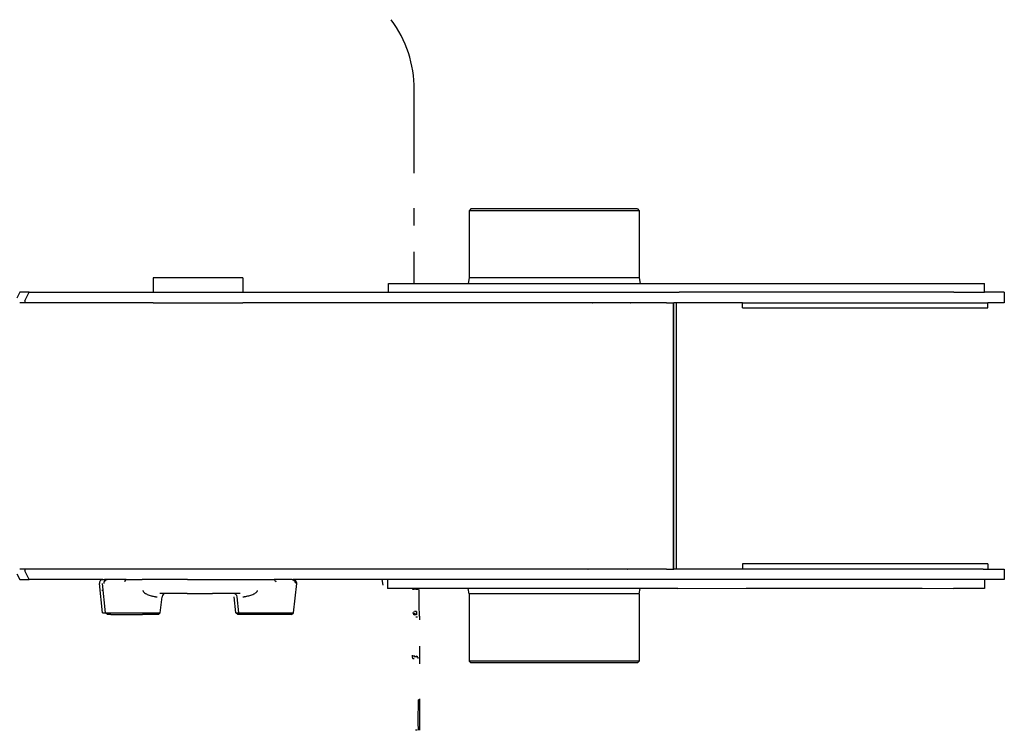
# Model space of a CAD drawing. Extents: x 0 to 102394, y 0 to 71038.
# Drawn here: x 54558 to 56803, y 55295 to 56917 of the extents above; entities that cross this region are included whole.
import ezdxf

# ---------------------------------------------------------------- set-up
doc = ezdxf.new("R2010")
doc.units = 0
doc.layers.get('0').update_dxf_attribs({"linetype": 'CONTINUOUS'})

msp = doc.modelspace()

# ---------------------------------------------------------------- linework, layer by layer
at = {"color": 7, "linetype": 'CONTINUOUS'}
for p, q in [((55457.713106, 56566.651232), (55457.713106, 56757.40404)), ((55457.713106, 56446.651289), (55457.713106, 56486.651232)), ((55586.579383, 56484.650598), (55582.579383, 56480.650598)), ((55970.579383, 56480.650598), (55582.579383, 56480.650598)), ((55582.579383, 56480.650598), (55582.579383, 56327.363415)), ((55626.579377, 56484.755235), (55586.579383, 56484.650598)), ((55926.579377, 56484.755235), (55626.579377, 56484.755235)), ((55966.579383, 56484.650598), (55926.579377, 56484.755235)), ((55966.579383, 56484.650598), (55970.579383, 56480.650598)), ((55970.579383, 56480.650598), (55970.579383, 56327.363415)), ((55457.713105, 56314.651191), (55457.713106, 56386.651289)), ((55066.450076, 56327.715327), (54862.450076, 56327.715327)), ((54862.450076, 56327.715327), (54862.450076, 56294.651191)), ((55066.450076, 56327.715327), (55066.450076, 56294.651191)), ((55582.579383, 56327.363415), (55580.337875, 56314.651191)), ((55970.579383, 56327.363415), (55582.579383, 56327.363415)), ((55970.579383, 56327.363415), (55972.820891, 56314.651191)), ((55398.904314, 56314.651191), (56757.871035, 56314.651191)), ((55398.904314, 56294.651191), (55398.904314, 56314.651191)), ((56757.871035, 56294.651191), (56757.871035, 56314.651191)), ((54557.75705, 56294.651191), (54551.52769, 56281.279362)), ((54578.98515, 56294.651191), (54557.75705, 56294.651191)), ((54569.660651, 56274.651191), (54578.98515, 56294.651191)), ((54569.660651, 56274.651191), (54569.660651, 56270.651191)), ((54578.98515, 56294.651191), (55398.904314, 56294.651191)), ((55398.904314, 56294.651191), (55788.859687, 56294.651191)), ((55398.904314, 56294.651191), (55788.859687, 56294.651191)), ((55788.859687, 56294.651191), (56061.635697, 56294.651191)), ((55788.859687, 56294.651191), (56061.635697, 56294.651191)), ((56173.954841, 56294.651191), (56061.635697, 56294.651191)), ((56173.954841, 56294.651191), (56061.635697, 56294.651191)), ((56688.247183, 56294.651191), (56173.954841, 56294.651191)), ((56688.247183, 56294.651191), (56173.954841, 56294.651191)), ((56688.247183, 56294.651191), (56754.89052, 56294.651191)), ((56688.247183, 56294.651191), (56754.89052, 56294.651191)), ((56754.89052, 56294.651191), (56757.871035, 56294.651191)), ((56754.89052, 56294.651191), (56757.871035, 56294.651191)), ((56803.281396, 56294.651191), (56757.871035, 56294.651191)), ((56803.281396, 56294.651191), (56803.281396, 56270.651191)), ((54569.660651, 56270.651191), (54557.662779, 56270.651191)), ((54569.660651, 56270.651191), (54557.662779, 56270.651191)), ((54862.450076, 56270.652103), (54569.660651, 56270.651191)), ((54862.450076, 56270.652103), (54569.660651, 56270.651191)), ((54862.450076, 56270.652103), (54569.660651, 56270.651191)), ((54862.450076, 56270.652103), (55066.450076, 56270.651191)), ((54862.450076, 56270.652103), (55066.450076, 56270.651191)), ((55572.579383, 56270.650597), (55066.450076, 56270.651191)), ((55572.579383, 56270.650597), (55066.450076, 56270.651191)), ((55572.579383, 56270.650597), (55066.450076, 56270.651191)), ((55608.613653, 56270.65212), (55572.579383, 56270.650597)), ((55608.613653, 56270.65212), (55572.579383, 56270.650597)), ((55608.613653, 56270.65212), (55572.579383, 56270.650597)), ((55638.964981, 56270.651191), (55608.613653, 56270.65212)), ((55638.964981, 56270.651191), (55608.613653, 56270.65212)), ((55638.964981, 56270.651191), (55608.613653, 56270.65212)), ((55788.859687, 56270.651191), (55638.964981, 56270.651191)), ((55788.859687, 56270.651191), (55638.964981, 56270.651191)), ((55788.859687, 56270.651191), (55638.964981, 56270.651191)), ((56033.140167, 56270.651294), (56039.85156, 56270.651564)), ((56033.140167, 56270.651294), (56039.85156, 56270.651564)), ((56033.140167, 56270.651294), (56039.85156, 56270.651564)), ((56039.85156, 56270.651564), (56046.897066, 56270.651195)), ((56039.85156, 56270.651564), (56046.897066, 56270.651195)), ((56039.85156, 56270.651564), (56046.897066, 56270.651195)), ((56046.897066, 56270.651195), (56048.419282, 56270.651196)), ((56046.897066, 56270.651195), (56048.419282, 56270.651196)), ((56046.897066, 56270.651195), (56048.419282, 56270.651196)), ((56048.419282, 56270.651196), (56048.403923, 55662.651196)), ((56048.419282, 56270.651196), (56049.440824, 56270.651304)), ((56048.419282, 56270.651196), (56049.440824, 56270.651304)), ((56049.425465, 55662.651304), (56049.440824, 56270.651304)), ((56055.617782, 56270.651544), (56049.440824, 56270.651304)), ((56055.617782, 56270.651544), (56049.440824, 56270.651304)), ((56055.617782, 56270.651544), (56055.85156, 56270.651563)), ((56055.617782, 56270.651544), (56055.85156, 56270.651563)), ((56055.836696, 55662.651563), (56055.85156, 56270.651563)), ((56205.871034, 56270.651191), (56055.85156, 56270.651563)), ((56205.871034, 56270.651191), (56754.89052, 56270.651191)), ((56205.871034, 56258.651191), (56205.871034, 56270.651191)), ((56205.871034, 56270.651191), (56754.89052, 56270.651191)), ((56205.871034, 56258.651191), (56765.844832, 56258.651191)), ((56754.89052, 56270.651191), (56765.844832, 56270.651191)), ((56754.89052, 56270.651191), (56765.844832, 56270.651191)), ((56765.844832, 56258.651191), (56765.844832, 56270.651191)), ((56803.281396, 56270.651191), (56765.844832, 56270.651191)), ((56765.871037, 55674.651279), (56206.023473, 55674.651279)), ((56206.023473, 55674.651279), (56206.023473, 55662.651279)), ((56765.871037, 55674.651279), (56765.871037, 55662.651279)), ((54551.527681, 55652.023006), (54557.757033, 55638.651191)), ((54569.660654, 55662.651191), (54557.662779, 55662.651191)), ((54569.660654, 55662.651191), (54557.662779, 55662.651191)), ((54862.450076, 55662.652103), (54569.660654, 55662.651191)), ((54862.450076, 55662.652103), (54569.660654, 55662.651191)), ((54862.450076, 55662.652103), (54569.660654, 55662.651191)), ((54569.660654, 55662.651191), (54569.660698, 55658.651191)), ((54578.985416, 55638.651191), (54569.660698, 55658.651191)), ((55066.450076, 55662.652107), (54862.450076, 55662.652103)), ((55066.450076, 55662.652107), (54862.450076, 55662.652103)), ((55572.579383, 55662.650597), (55066.450076, 55662.652107)), ((55572.579383, 55662.650597), (55066.450076, 55662.652107)), ((55572.579383, 55662.650597), (55066.450076, 55662.652107)), ((55608.598789, 55662.65212), (55572.579383, 55662.650597)), ((55608.598789, 55662.65212), (55572.579383, 55662.650597)), ((55608.598789, 55662.65212), (55572.579383, 55662.650597)), ((55638.950111, 55662.651191), (55608.598789, 55662.65212)), ((55638.950111, 55662.651191), (55608.598789, 55662.65212)), ((55638.950111, 55662.651191), (55608.598789, 55662.65212)), ((55788.859495, 55662.651191), (55638.950111, 55662.651191)), ((55788.859495, 55662.651191), (55638.950111, 55662.651191)), ((55788.859495, 55662.651191), (55638.950111, 55662.651191)), ((56033.124808, 55662.651294), (56039.836696, 55662.651564)), ((56033.124808, 55662.651294), (56039.836696, 55662.651564)), ((56033.124808, 55662.651294), (56039.836696, 55662.651564)), ((56039.836696, 55662.651564), (56046.882196, 55662.651196)), ((56039.836696, 55662.651564), (56046.882196, 55662.651196)), ((56039.836696, 55662.651564), (56046.882196, 55662.651196)), ((56046.882196, 55662.651196), (56048.403923, 55662.651196)), ((56046.882196, 55662.651196), (56048.403923, 55662.651196)), ((56046.882196, 55662.651196), (56048.403923, 55662.651196)), ((56048.403923, 55662.651196), (56049.425465, 55662.651304)), ((56048.403923, 55662.651196), (56049.425465, 55662.651304)), ((56055.602917, 55662.651545), (56049.425465, 55662.651304)), ((56055.602917, 55662.651545), (56049.425465, 55662.651304)), ((56055.602917, 55662.651545), (56055.836696, 55662.651563)), ((56055.602917, 55662.651545), (56055.836696, 55662.651563)), ((56206.023473, 55662.651279), (56055.836696, 55662.651563)), ((56240.984504, 55662.651191), (56206.023473, 55662.651279)), ((56240.984504, 55662.651191), (56206.023473, 55662.651279)), ((56268.184504, 55662.651191), (56240.984504, 55662.651191)), ((56268.184504, 55662.651191), (56240.984504, 55662.651191)), ((56372.967141, 55662.651191), (56268.184504, 55662.651191)), ((56372.967141, 55662.651191), (56268.184504, 55662.651191)), ((56400.167141, 55662.651191), (56372.967141, 55662.651191)), ((56400.167141, 55662.651191), (56372.967141, 55662.651191)), ((56754.890526, 55662.651191), (56400.167141, 55662.651191)), ((56754.890526, 55662.651191), (56400.167141, 55662.651191)), ((56754.890526, 55662.651191), (56765.871037, 55662.651279)), ((56754.890526, 55662.651191), (56765.871037, 55662.651279)), ((56765.871037, 55662.651279), (56803.281402, 55662.651191)), ((56803.281402, 55662.651191), (56803.281402, 55638.651191)), ((54557.757033, 55638.651191), (54578.985416, 55638.651191)), ((54747.433917, 55638.651191), (54578.985416, 55638.651191)), ((54746.539242, 55562.629279), (54739.477742, 55629.814963)), ((54753.397894, 55562.629279), (54746.336394, 55629.814963)), ((54747.433917, 55638.651191), (54751.074541, 55638.651191)), ((54747.433917, 55638.651191), (54751.074541, 55638.651191)), ((54757.100639, 55638.651191), (54751.074541, 55638.651191)), ((54752.025987, 55636.136464), (54751.426381, 55636.004236)), ((54753.191898, 55636.308045), (54754.985244, 55638.042227)), ((54754.985244, 55638.042227), (54757.100639, 55638.651191)), ((54800.199592, 55638.651191), (54757.100639, 55638.651191)), ((54800.199592, 55638.651191), (54757.100639, 55638.651191)), ((54797.72196, 55636.136464), (54796.815611, 55633.395662)), ((54800.199592, 55638.651191), (54836.785687, 55638.651191)), ((54800.199592, 55638.651191), (54836.785687, 55638.651191)), ((54940.214578, 55638.651191), (54836.785687, 55638.651191)), ((54940.214578, 55638.651191), (54836.785687, 55638.651191)), ((54940.214578, 55638.651191), (54996.607405, 55638.651191)), ((54940.214578, 55638.651191), (54996.607405, 55638.651191)), ((54996.607405, 55638.651191), (55101.610131, 55638.651191)), ((54996.607405, 55638.651191), (55101.610131, 55638.651191)), ((55101.610131, 55638.651191), (55138.231262, 55638.651191)), ((55101.610131, 55638.651191), (55138.231262, 55638.651191)), ((55179.427908, 55638.651191), (55138.231262, 55638.651191)), ((55179.427908, 55638.651191), (55138.231262, 55638.651191)), ((55140.940575, 55636.136464), (55141.914468, 55633.395662)), ((55179.427908, 55638.651191), (55181.640984, 55638.042227)), ((55179.427908, 55638.651191), (55181.466236, 55638.651191)), ((55179.427908, 55638.651191), (55181.466236, 55638.651191)), ((55396.579383, 55638.651191), (55181.466236, 55638.651191)), ((55181.640984, 55638.042227), (55183.51714, 55636.308045)), ((55182.360911, 55562.629279), (55189.422411, 55629.814963)), ((55383.753221, 55638.651191), (55385.617587, 55626.171781)), ((55788.850718, 55638.651191), (55396.579383, 55638.651191)), ((55396.579383, 55638.651191), (55396.579383, 55618.651191)), ((55788.850718, 55638.651191), (55396.579383, 55638.651191)), ((56058.363286, 55638.651191), (55788.850718, 55638.651191)), ((56058.363286, 55638.651191), (55788.850718, 55638.651191)), ((56173.945973, 55638.651191), (56058.363286, 55638.651191)), ((56173.945973, 55638.651191), (56058.363286, 55638.651191)), ((56240.984504, 55638.651191), (56173.945973, 55638.651191)), ((56240.984504, 55638.651191), (56173.945973, 55638.651191)), ((56268.184504, 55638.651191), (56240.984504, 55638.651191)), ((56268.184504, 55638.651191), (56240.984504, 55638.651191)), ((56372.967141, 55638.651191), (56268.184504, 55638.651191)), ((56372.967141, 55638.651191), (56268.184504, 55638.651191)), ((56400.167141, 55638.651191), (56372.967141, 55638.651191)), ((56400.167141, 55638.651191), (56372.967141, 55638.651191)), ((56687.568987, 55638.651191), (56400.167141, 55638.651191)), ((56687.568987, 55638.651191), (56400.167141, 55638.651191)), ((56754.890526, 55638.651191), (56687.568987, 55638.651191)), ((56754.890526, 55638.651191), (56687.568987, 55638.651191)), ((56757.871035, 55638.651191), (56754.890526, 55638.651191)), ((56757.871035, 55638.651191), (56754.890526, 55638.651191)), ((56757.871035, 55638.651191), (56757.871035, 55618.651191)), ((56803.281402, 55638.651191), (56757.871035, 55638.651191)), ((54877.603017, 55606.651191), (54877.189041, 55606.635615)), ((54890.268413, 55606.651191), (54877.603017, 55606.651191)), ((54939.645133, 55606.651191), (54890.268413, 55606.651191)), ((54939.645133, 55606.651191), (54997.10489, 55606.651191)), ((55045.490392, 55606.651191), (54997.10489, 55606.651191)), ((55060.091075, 55606.651191), (55045.490392, 55606.651191)), ((55060.438788, 55606.639482), (55060.091075, 55606.651191)), ((56058.363286, 55618.651191), (55396.579383, 55618.651191)), ((55453.169301, 55618.651191), (55453.157313, 55617.712673)), ((55461.386069, 55617.044332), (55457.324466, 55617.044332)), ((55457.713103, 55617.044332), (55457.713104, 55618.651191)), ((55461.386069, 55617.044332), (55464.25211, 55616.846941)), ((55468.295487, 55616.375992), (55465.528546, 55616.459907)), ((55582.579383, 55605.937779), (55580.337665, 55618.651191)), ((55970.579383, 55605.937779), (55582.579383, 55605.937779)), ((55582.579383, 55605.937779), (55582.579383, 55452.650598)), ((55970.579383, 55605.937779), (55972.8211, 55618.651191)), ((55970.579383, 55605.937779), (55970.579383, 55452.650598)), ((56058.363286, 55618.651191), (56214.332746, 55618.757712)), ((56214.332746, 55618.757712), (56276.602456, 55618.757712)), ((56276.602456, 55618.757712), (56345.754351, 55618.757713)), ((56345.754351, 55618.757713), (56413.36882, 55618.757713)), ((56413.36882, 55618.757713), (56488.913406, 55618.75771)), ((56488.913406, 55618.75771), (56494.155553, 55618.75771)), ((56494.155553, 55618.75771), (56525.829331, 55618.75771)), ((56525.829331, 55618.75771), (56575.618058, 55618.757711)), ((56575.618058, 55618.757711), (56615.871035, 55618.75771)), ((56615.871035, 55618.75771), (56687.568987, 55618.651191)), ((56757.871035, 55618.651191), (56687.568987, 55618.651191)), ((54878.438291, 55562.629279), (54882.312237, 55599.487419)), ((55050.461862, 55562.629279), (55046.587915, 55599.487419)), ((55057.320514, 55562.629279), (55053.446567, 55599.487419)), ((54746.539242, 55562.629279), (54753.397894, 55562.629279)), ((54757.816008, 55558.651191), (54753.397894, 55562.629279)), ((54753.397894, 55562.629279), (54878.438291, 55562.629279)), ((54765.421576, 55558.651191), (54757.816008, 55558.651191)), ((54765.421576, 55558.651191), (54837.847779, 55558.651191)), ((54874.020177, 55558.651191), (54837.847779, 55558.651191)), ((54874.020177, 55558.651191), (54878.438291, 55562.629279)), ((55050.461862, 55562.629279), (55057.320514, 55562.629279)), ((55054.879976, 55558.651191), (55050.461862, 55562.629279)), ((55061.738627, 55558.651191), (55054.879976, 55558.651191)), ((55057.320514, 55562.629279), (55076.640911, 55562.629279)), ((55061.738627, 55558.651191), (55057.320514, 55562.629279)), ((55079.693711, 55558.651191), (55061.738627, 55558.651191)), ((55076.640911, 55562.629279), (55182.360911, 55562.629279)), ((55100.401617, 55558.651191), (55079.693711, 55558.651191)), ((55154.9829, 55558.651191), (55100.401617, 55558.651191)), ((55164.651865, 55558.651191), (55154.9829, 55558.651191)), ((55171.084145, 55558.651191), (55164.651865, 55558.651191)), ((55177.942797, 55558.651191), (55171.084145, 55558.651191)), ((55177.942797, 55558.651191), (55182.360911, 55562.629279)), ((55461.473718, 55557.947555), (55457.475695, 55557.947555)), ((55462.4781, 55565.907711), (55458.477439, 55565.907711)), ((55461.713103, 55558.996539), (55460.894025, 55558.996539)), ((55462.468394, 55558.996539), (55461.713103, 55558.996539)), ((55461.303504, 55553.949247), (55464.169418, 55553.949247)), ((55464.169418, 55553.949247), (55465.317767, 55553.949247)), ((55469.713093, 55554.996539), (55469.713093, 55546.651292)), ((55469.713093, 55486.651292), (55469.713093, 55462.427143)), ((55461.478019, 55462.306931), (55457.481485, 55462.306931)), ((55463.662991, 55464.016096), (55461.354571, 55463.484902)), ((55469.712775, 55456.134888), (55469.713093, 55449.841329)), ((55469.713093, 55449.841329), (55469.713093, 55446.65123)), ((55970.579383, 55452.650598), (55582.579383, 55452.650598)), ((55586.579383, 55448.650598), (55582.579383, 55452.650598)), ((55626.579377, 55448.755235), (55586.579383, 55448.650598)), ((55926.579377, 55448.755235), (55626.579377, 55448.755235)), ((55966.579383, 55448.650598), (55926.579377, 55448.755235)), ((55966.579383, 55448.650598), (55970.579383, 55452.650598)), ((55469.163722, 55366.65123), (55469.163037, 55294.875984)), ((55469.713093, 55366.593948), (55469.713093, 55294.626055)), ((55464.050243, 55294.707485), (55460.150897, 55294.707485))]:
    msp.add_line(p, q, dxfattribs=at)
for points in [[(55980.579383, 56270.650597), (55974.972324, 56270.650862), (55970.100607, 56270.651091), (55965.9147, 56270.651288), (55962.365072, 56270.651454), (55959.402189, 56270.651591), (55956.97652, 56270.651702), (55955.038534, 56270.651789), (55953.538697, 56270.651853), (55951.655346, 56270.651926), (55950.930212, 56270.651937), (55951.369568, 56270.651847), (55951.741546, 56270.65178), (55951.69108, 56270.651723), (55951.009144, 56270.651683), (55949.73224, 56270.651661), (55947.914105, 56270.651654), (55945.608476, 56270.651661), (55939.749689, 56270.651703), (55932.585777, 56270.651773), (55924.54664, 56270.651853), (55907.55809, 56270.651978), (55899.341033, 56270.652001), (55891.584664, 56270.652001), (55884.455633, 56270.651986), (55878.120593, 56270.651962), (55872.746193, 56270.651935), (55868.499087, 56270.651912), (55865.545925, 56270.651901), (55864.014951, 56270.651906), (55863.634178, 56270.651926), (55863.893786, 56270.651954), (55864.280815, 56270.651983), (55864.282307, 56270.652007), (55863.3853, 56270.652019), (55862.43956, 56270.652018), (55861.076836, 56270.652011), (55859.233007, 56270.651998), (55856.843954, 56270.651978), (55853.845556, 56270.65195), (55850.173694, 56270.651913), (55845.764248, 56270.651866), (55840.553098, 56270.651808), (55834.476123, 56270.651739), (55827.469204, 56270.651657), (55819.468221, 56270.651563), (55810.409054, 56270.651454), (55800.227582, 56270.65133), (55788.859687, 56270.651191)], [(55980.579383, 56270.650597), (55974.972324, 56270.650862), (55970.100607, 56270.651091), (55965.9147, 56270.651288), (55962.365072, 56270.651454), (55959.402189, 56270.651591), (55956.97652, 56270.651702), (55955.038534, 56270.651789), (55953.538697, 56270.651853), (55951.655346, 56270.651926), (55950.930212, 56270.651937), (55951.369568, 56270.651847), (55951.741546, 56270.65178), (55951.69108, 56270.651723), (55951.009144, 56270.651683), (55949.73224, 56270.651661), (55947.914105, 56270.651654), (55945.608476, 56270.651661), (55939.749689, 56270.651703), (55932.585777, 56270.651773), (55924.54664, 56270.651853), (55907.55809, 56270.651978), (55899.341033, 56270.652001), (55891.584664, 56270.652001), (55884.455633, 56270.651986), (55878.120593, 56270.651962), (55872.746193, 56270.651935), (55868.499087, 56270.651912), (55865.545925, 56270.651901), (55864.014951, 56270.651906), (55863.634178, 56270.651926), (55863.893786, 56270.651954), (55864.280815, 56270.651983), (55864.282307, 56270.652007), (55863.3853, 56270.652019), (55862.43956, 56270.652018), (55861.076836, 56270.652011), (55859.233007, 56270.651998), (55856.843954, 56270.651978), (55853.845556, 56270.65195), (55850.173694, 56270.651913), (55845.764248, 56270.651866), (55840.553098, 56270.651808), (55834.476123, 56270.651739), (55827.469204, 56270.651657), (55819.468221, 56270.651563), (55810.409054, 56270.651454), (55800.227582, 56270.65133), (55788.859687, 56270.651191)], [(55980.579383, 56270.650597), (55974.972324, 56270.650862), (55970.100607, 56270.651091), (55965.9147, 56270.651288), (55962.365072, 56270.651454), (55959.402189, 56270.651591), (55956.97652, 56270.651702), (55955.038534, 56270.651789), (55953.538697, 56270.651853), (55951.655346, 56270.651926), (55950.930212, 56270.651937), (55951.369568, 56270.651847), (55951.741546, 56270.65178), (55951.69108, 56270.651723), (55951.009144, 56270.651683), (55949.73224, 56270.651661), (55947.914105, 56270.651654), (55945.608476, 56270.651661), (55939.749689, 56270.651703), (55932.585777, 56270.651773), (55924.54664, 56270.651853), (55907.55809, 56270.651978), (55899.341033, 56270.652001), (55891.584664, 56270.652001), (55884.455633, 56270.651986), (55878.120593, 56270.651962), (55872.746193, 56270.651935), (55868.499087, 56270.651912), (55865.545925, 56270.651901), (55864.014951, 56270.651906), (55863.634178, 56270.651926), (55863.893786, 56270.651954), (55864.280815, 56270.651983), (55864.282307, 56270.652007), (55863.3853, 56270.652019), (55862.43956, 56270.652018), (55861.076836, 56270.652011), (55859.233007, 56270.651998), (55856.843954, 56270.651978), (55853.845556, 56270.65195), (55850.173694, 56270.651913), (55845.764248, 56270.651866), (55840.553098, 56270.651808), (55834.476123, 56270.651739), (55827.469204, 56270.651657), (55819.468221, 56270.651563), (55810.409054, 56270.651454), (55800.227582, 56270.65133), (55788.859687, 56270.651191)], [(56033.140167, 56270.651294), (56031.574285, 56270.651358), (56030.156956, 56270.651415), (56028.881082, 56270.651466), (56027.739565, 56270.651512), (56026.725307, 56270.651553), (56025.831211, 56270.651588), (56025.050178, 56270.651619), (56024.375111, 56270.651645), (56023.314482, 56270.651685), (56022.592541, 56270.65171), (56022.152505, 56270.651724), (56021.93759, 56270.651727), (56021.891015, 56270.651723), (56021.955996, 56270.651713), (56022.193492, 56270.651687), (56022.252442, 56270.651676), (56022.200169, 56270.651668), (56022.023278, 56270.651664), (56021.728966, 56270.651663), (56020.817614, 56270.651672), (56019.525178, 56270.65169), (56017.910725, 56270.651713), (56016.033322, 56270.651738), (56013.952033, 56270.651761), (56011.725925, 56270.651778), (56007.075518, 56270.651781), (56002.569648, 56270.651727), (56000.551212, 56270.65169), (55998.792972, 56270.651657), (55997.372851, 56270.651636), (55996.813937, 56270.651633), (55996.368773, 56270.651636), (55996.0471, 56270.651646), (55995.855555, 56270.651665), (55995.773968, 56270.651718), (55995.926474, 56270.651819), (55995.844733, 56270.651828), (55995.651399, 56270.651826), (55995.31465, 56270.651809), (55994.802661, 56270.651776), (55994.08361, 56270.651724), (55993.125674, 56270.651649), (55991.89703, 56270.65155), (55990.365855, 56270.651424), (55988.500326, 56270.651268), (55986.268619, 56270.65108), (55983.638913, 56270.650858), (55982.164864, 56270.650732), (55980.579383, 56270.650597)], [(56033.140167, 56270.651294), (56031.574285, 56270.651358), (56030.156956, 56270.651415), (56028.881082, 56270.651466), (56027.739565, 56270.651512), (56026.725307, 56270.651553), (56025.831211, 56270.651588), (56025.050178, 56270.651619), (56024.375111, 56270.651645), (56023.314482, 56270.651685), (56022.592541, 56270.65171), (56022.152505, 56270.651724), (56021.93759, 56270.651727), (56021.891015, 56270.651723), (56021.955996, 56270.651713), (56022.193492, 56270.651687), (56022.252442, 56270.651676), (56022.200169, 56270.651668), (56022.023278, 56270.651664), (56021.728966, 56270.651663), (56020.817614, 56270.651672), (56019.525178, 56270.65169), (56017.910725, 56270.651713), (56016.033322, 56270.651738), (56013.952033, 56270.651761), (56011.725925, 56270.651778), (56007.075518, 56270.651781), (56002.569648, 56270.651727), (56000.551212, 56270.65169), (55998.792972, 56270.651657), (55997.372851, 56270.651636), (55996.813937, 56270.651633), (55996.368773, 56270.651636), (55996.0471, 56270.651646), (55995.855555, 56270.651665), (55995.773968, 56270.651718), (55995.926474, 56270.651819), (55995.844733, 56270.651828), (55995.651399, 56270.651826), (55995.31465, 56270.651809), (55994.802661, 56270.651776), (55994.08361, 56270.651724), (55993.125674, 56270.651649), (55991.89703, 56270.65155), (55990.365855, 56270.651424), (55988.500326, 56270.651268), (55986.268619, 56270.65108), (55983.638913, 56270.650858), (55982.164864, 56270.650732), (55980.579383, 56270.650597)], [(56033.140167, 56270.651294), (56031.574285, 56270.651358), (56030.156956, 56270.651415), (56028.881082, 56270.651466), (56027.739565, 56270.651512), (56026.725307, 56270.651553), (56025.831211, 56270.651588), (56025.050178, 56270.651619), (56024.375111, 56270.651645), (56023.314482, 56270.651685), (56022.592541, 56270.65171), (56022.152505, 56270.651724), (56021.93759, 56270.651727), (56021.891015, 56270.651723), (56021.955996, 56270.651713), (56022.193492, 56270.651687), (56022.252442, 56270.651676), (56022.200169, 56270.651668), (56022.023278, 56270.651664), (56021.728966, 56270.651663), (56020.817614, 56270.651672), (56019.525178, 56270.65169), (56017.910725, 56270.651713), (56016.033322, 56270.651738), (56013.952033, 56270.651761), (56011.725925, 56270.651778), (56007.075518, 56270.651781), (56002.569648, 56270.651727), (56000.551212, 56270.65169), (55998.792972, 56270.651657), (55997.372851, 56270.651636), (55996.813937, 56270.651633), (55996.368773, 56270.651636), (55996.0471, 56270.651646), (55995.855555, 56270.651665), (55995.773968, 56270.651718), (55995.926474, 56270.651819), (55995.844733, 56270.651828), (55995.651399, 56270.651826), (55995.31465, 56270.651809), (55994.802661, 56270.651776), (55994.08361, 56270.651724), (55993.125674, 56270.651649), (55991.89703, 56270.65155), (55990.365855, 56270.651424), (55988.500326, 56270.651268), (55986.268619, 56270.65108), (55983.638913, 56270.650858), (55982.164864, 56270.650732), (55980.579383, 56270.650597)], [(55980.579383, 55662.650597), (55974.896949, 55662.650813), (55969.810699, 55662.651006), (55965.288471, 55662.651177), (55961.298104, 55662.651327), (55957.807436, 55662.651458), (55954.784305, 55662.65157), (55952.196549, 55662.651666), (55950.012008, 55662.651745), (55946.72392, 55662.65186), (55944.662747, 55662.651924), (55943.571197, 55662.651948), (55943.191974, 55662.651939), (55943.541342, 55662.651863), (55943.652503, 55662.65177), (55942.987812, 55662.65174), (55941.690985, 55662.651726), (55939.821686, 55662.651726), (55937.442668, 55662.651738), (55934.616686, 55662.651759), (55931.406493, 55662.651787), (55924.084492, 55662.651856), (55907.585742, 55662.651979), (55891.131835, 55662.652015), (55883.397303, 55662.652007), (55876.202487, 55662.651989), (55869.705967, 55662.651965), (55864.06632, 55662.65194), (55859.442124, 55662.651919), (55855.991956, 55662.651907), (55853.874394, 55662.651909), (55853.173816, 55662.651928), (55854.023378, 55662.651993), (55854.229942, 55662.652019), (55853.394699, 55662.652028), (55852.376323, 55662.652023), (55850.845403, 55662.652011), (55848.717908, 55662.651989), (55845.909807, 55662.651957), (55842.33707, 55662.651914), (55837.915665, 55662.651858), (55832.561562, 55662.651789), (55826.19073, 55662.651704), (55818.719138, 55662.651603), (55810.062755, 55662.651485), (55800.137551, 55662.651348), (55788.859495, 55662.651191)], [(55980.579383, 55662.650597), (55974.896949, 55662.650813), (55969.810699, 55662.651006), (55965.288471, 55662.651177), (55961.298104, 55662.651327), (55957.807436, 55662.651458), (55954.784305, 55662.65157), (55952.196549, 55662.651666), (55950.012008, 55662.651745), (55946.72392, 55662.65186), (55944.662747, 55662.651924), (55943.571197, 55662.651948), (55943.191974, 55662.651939), (55943.541342, 55662.651863), (55943.652503, 55662.65177), (55942.987812, 55662.65174), (55941.690985, 55662.651726), (55939.821686, 55662.651726), (55937.442668, 55662.651738), (55934.616686, 55662.651759), (55931.406493, 55662.651787), (55924.084492, 55662.651856), (55907.585742, 55662.651979), (55891.131835, 55662.652015), (55883.397303, 55662.652007), (55876.202487, 55662.651989), (55869.705967, 55662.651965), (55864.06632, 55662.65194), (55859.442124, 55662.651919), (55855.991956, 55662.651907), (55853.874394, 55662.651909), (55853.173816, 55662.651928), (55854.023378, 55662.651993), (55854.229942, 55662.652019), (55853.394699, 55662.652028), (55852.376323, 55662.652023), (55850.845403, 55662.652011), (55848.717908, 55662.651989), (55845.909807, 55662.651957), (55842.33707, 55662.651914), (55837.915665, 55662.651858), (55832.561562, 55662.651789), (55826.19073, 55662.651704), (55818.719138, 55662.651603), (55810.062755, 55662.651485), (55800.137551, 55662.651348), (55788.859495, 55662.651191)], [(55980.579383, 55662.650597), (55974.896949, 55662.650813), (55969.810699, 55662.651006), (55965.288471, 55662.651177), (55961.298104, 55662.651327), (55957.807436, 55662.651458), (55954.784305, 55662.65157), (55952.196549, 55662.651666), (55950.012008, 55662.651745), (55946.72392, 55662.65186), (55944.662747, 55662.651924), (55943.571197, 55662.651948), (55943.191974, 55662.651939), (55943.541342, 55662.651863), (55943.652503, 55662.65177), (55942.987812, 55662.65174), (55941.690985, 55662.651726), (55939.821686, 55662.651726), (55937.442668, 55662.651738), (55934.616686, 55662.651759), (55931.406493, 55662.651787), (55924.084492, 55662.651856), (55907.585742, 55662.651979), (55891.131835, 55662.652015), (55883.397303, 55662.652007), (55876.202487, 55662.651989), (55869.705967, 55662.651965), (55864.06632, 55662.65194), (55859.442124, 55662.651919), (55855.991956, 55662.651907), (55853.874394, 55662.651909), (55853.173816, 55662.651928), (55854.023378, 55662.651993), (55854.229942, 55662.652019), (55853.394699, 55662.652028), (55852.376323, 55662.652023), (55850.845403, 55662.652011), (55848.717908, 55662.651989), (55845.909807, 55662.651957), (55842.33707, 55662.651914), (55837.915665, 55662.651858), (55832.561562, 55662.651789), (55826.19073, 55662.651704), (55818.719138, 55662.651603), (55810.062755, 55662.651485), (55800.137551, 55662.651348), (55788.859495, 55662.651191)], [(56033.124808, 55662.651294), (56031.559242, 55662.651358), (56030.141922, 55662.651416), (56028.865786, 55662.651468), (56027.72377, 55662.651515), (56026.708811, 55662.651556), (56025.813845, 55662.651591), (56025.031809, 55662.651622), (56024.35564, 55662.651649), (56023.292646, 55662.651689), (56022.568358, 55662.651714), (56022.126267, 55662.651727), (56021.909866, 55662.65173), (56021.862649, 55662.651726), (56021.928107, 55662.651715), (56022.171021, 55662.651688), (56022.235462, 55662.651676), (56022.19079, 55662.651667), (56022.023247, 55662.651663), (56021.739603, 55662.651662), (56020.851846, 55662.65167), (56019.583198, 55662.651687), (56017.989338, 55662.65171), (56016.125944, 55662.651735), (56014.048695, 55662.651758), (56011.81327, 55662.651776), (56007.090607, 55662.651781), (56002.41223, 55662.651728), (56000.248171, 55662.65169), (55998.29001, 55662.651653), (55996.60462, 55662.651624), (55995.258874, 55662.651611), (55994.734266, 55662.651613), (55994.319646, 55662.651621), (55994.023374, 55662.651637), (55993.853748, 55662.651661), (55993.841953, 55662.651729), (55994.007877, 55662.6518), (55994.027304, 55662.651844), (55993.880763, 55662.651847), (55993.576016, 55662.651831), (55993.072537, 55662.651793), (55992.329797, 55662.65173), (55991.307271, 55662.651637), (55989.96443, 55662.65151), (55988.260748, 55662.651347), (55987.260927, 55662.651251), (55986.155698, 55662.651143), (55984.939994, 55662.651025), (55983.608752, 55662.650894), (55982.156903, 55662.650752), (55980.579383, 55662.650597)], [(56033.124808, 55662.651294), (56031.559242, 55662.651358), (56030.141922, 55662.651416), (56028.865786, 55662.651468), (56027.72377, 55662.651515), (56026.708811, 55662.651556), (56025.813845, 55662.651591), (56025.031809, 55662.651622), (56024.35564, 55662.651649), (56023.292646, 55662.651689), (56022.568358, 55662.651714), (56022.126267, 55662.651727), (56021.909866, 55662.65173), (56021.862649, 55662.651726), (56021.928107, 55662.651715), (56022.171021, 55662.651688), (56022.235462, 55662.651676), (56022.19079, 55662.651667), (56022.023247, 55662.651663), (56021.739603, 55662.651662), (56020.851846, 55662.65167), (56019.583198, 55662.651687), (56017.989338, 55662.65171), (56016.125944, 55662.651735), (56014.048695, 55662.651758), (56011.81327, 55662.651776), (56007.090607, 55662.651781), (56002.41223, 55662.651728), (56000.248171, 55662.65169), (55998.29001, 55662.651653), (55996.60462, 55662.651624), (55995.258874, 55662.651611), (55994.734266, 55662.651613), (55994.319646, 55662.651621), (55994.023374, 55662.651637), (55993.853748, 55662.651661), (55993.841953, 55662.651729), (55994.007877, 55662.6518), (55994.027304, 55662.651844), (55993.880763, 55662.651847), (55993.576016, 55662.651831), (55993.072537, 55662.651793), (55992.329797, 55662.65173), (55991.307271, 55662.651637), (55989.96443, 55662.65151), (55988.260748, 55662.651347), (55987.260927, 55662.651251), (55986.155698, 55662.651143), (55984.939994, 55662.651025), (55983.608752, 55662.650894), (55982.156903, 55662.650752), (55980.579383, 55662.650597)], [(56033.124808, 55662.651294), (56031.559242, 55662.651358), (56030.141922, 55662.651416), (56028.865786, 55662.651468), (56027.72377, 55662.651515), (56026.708811, 55662.651556), (56025.813845, 55662.651591), (56025.031809, 55662.651622), (56024.35564, 55662.651649), (56023.292646, 55662.651689), (56022.568358, 55662.651714), (56022.126267, 55662.651727), (56021.909866, 55662.65173), (56021.862649, 55662.651726), (56021.928107, 55662.651715), (56022.171021, 55662.651688), (56022.235462, 55662.651676), (56022.19079, 55662.651667), (56022.023247, 55662.651663), (56021.739603, 55662.651662), (56020.851846, 55662.65167), (56019.583198, 55662.651687), (56017.989338, 55662.65171), (56016.125944, 55662.651735), (56014.048695, 55662.651758), (56011.81327, 55662.651776), (56007.090607, 55662.651781), (56002.41223, 55662.651728), (56000.248171, 55662.65169), (55998.29001, 55662.651653), (55996.60462, 55662.651624), (55995.258874, 55662.651611), (55994.734266, 55662.651613), (55994.319646, 55662.651621), (55994.023374, 55662.651637), (55993.853748, 55662.651661), (55993.841953, 55662.651729), (55994.007877, 55662.6518), (55994.027304, 55662.651844), (55993.880763, 55662.651847), (55993.576016, 55662.651831), (55993.072537, 55662.651793), (55992.329797, 55662.65173), (55991.307271, 55662.651637), (55989.96443, 55662.65151), (55988.260748, 55662.651347), (55987.260927, 55662.651251), (55986.155698, 55662.651143), (55984.939994, 55662.651025), (55983.608752, 55662.650894), (55982.156903, 55662.650752), (55980.579383, 55662.650597)], [(54797.72196, 55636.136464), (54797.750263, 55636.133005), (54797.775113, 55636.129967), (54797.796727, 55636.127324), (54797.815324, 55636.125048), (54797.83112, 55636.123115), (54797.844335, 55636.121496), (54797.855184, 55636.120167), (54797.863886, 55636.119099), (54797.875718, 55636.117646), (54797.881573, 55636.116925), (54797.883191, 55636.116725), (54797.880034, 55636.117133), (54797.882082, 55636.116904), (54797.887596, 55636.11626), (54797.896278, 55636.115231), (54797.907776, 55636.113857), (54797.921737, 55636.112179), (54797.937806, 55636.110236), (54797.974856, 55636.10571), (54798.016099, 55636.100597), (54798.100934, 55636.089772), (54798.181003, 55636.079252), (54798.217474, 55636.074412), (54798.250633, 55636.070014), (54798.279778, 55636.066179), (54798.304208, 55636.063028), (54798.32322, 55636.060683), (54798.336112, 55636.059265), (54798.342238, 55636.058886), (54798.337732, 55636.061069), (54798.340979, 55636.060984), (54798.345374, 55636.060368), (54798.35205, 55636.059355), (54798.361382, 55636.057882), (54798.373744, 55636.055888), (54798.389511, 55636.05331), (54798.409058, 55636.050087), (54798.432759, 55636.046156), (54798.460989, 55636.041455), (54798.494124, 55636.035923), (54798.532536, 55636.029497), (54798.576602, 55636.022115), (54798.626696, 55636.013716), (54798.683193, 55636.004236)], [(54798.683193, 55636.004236), (54798.70662, 55636.098302), (54798.728577, 55636.186133), (54798.749112, 55636.267934), (54798.768271, 55636.343914), (54798.786101, 55636.414276), (54798.80265, 55636.479229), (54798.832092, 55636.59373), (54798.856971, 55636.689067), (54798.877666, 55636.766891), (54798.894551, 55636.828853), (54798.908004, 55636.876603), (54798.918401, 55636.911792), (54798.926118, 55636.936072), (54798.931532, 55636.951092), (54798.935018, 55636.958503), (54798.937716, 55636.957103), (54798.937222, 55636.945077), (54798.936548, 55636.935632), (54798.938692, 55636.941898), (54798.94156, 55636.953804), (54798.945742, 55636.971393), (54798.958256, 55637.022229), (54798.97665, 55637.091622), (54799.001336, 55637.176789), (54799.03273, 55637.274946), (54799.071245, 55637.38331), (54799.117294, 55637.499096), (54799.171293, 55637.61952), (54799.233654, 55637.741799), (54799.304793, 55637.86315), (54799.385115, 55637.980787), (54799.472911, 55638.092016), (54799.561541, 55638.194341), (54799.64366, 55638.285296), (54799.679982, 55638.32574), (54799.711923, 55638.362416), (54799.738563, 55638.395018), (54799.758985, 55638.423236), (54799.772271, 55638.446762), (54799.777502, 55638.465289), (54799.773772, 55638.478511), (54799.76238, 55638.486872), (54799.74956, 55638.492482), (54799.742214, 55638.497682), (54799.747243, 55638.504808), (54799.756556, 55638.509825), (54799.771551, 55638.5162), (54799.79309, 55638.524226), (54799.822037, 55638.534196), (54799.859255, 55638.546401), (54799.905605, 55638.561134), (54799.961951, 55638.578687), (54800.029156, 55638.599353), (54800.108082, 55638.623424), (54800.199592, 55638.651191)], [(55138.231262, 55638.651191), (55138.328905, 55638.6269), (55138.41422, 55638.605559), (55138.487984, 55638.58695), (55138.550975, 55638.570854), (55138.603969, 55638.557053), (55138.647746, 55638.545329), (55138.683081, 55638.535464), (55138.710752, 55638.527239), (55138.731537, 55638.520437), (55138.746212, 55638.514839), (55138.760346, 55638.506383), (55138.759372, 55638.500126), (55138.749509, 55638.494322), (55138.727993, 55638.477092), (55138.727792, 55638.462445), (55138.736862, 55638.443121), (55138.754264, 55638.419345), (55138.779056, 55638.391346), (55138.810299, 55638.35935), (55138.847053, 55638.323584), (55138.933332, 55638.241654), (55139.030372, 55638.147373), (55139.130652, 55638.042559), (55139.226675, 55637.929033), (55139.313469, 55637.809039), (55139.390802, 55637.68561), (55139.458966, 55637.561867), (55139.518252, 55637.44093), (55139.568952, 55637.325921), (55139.611356, 55637.21996), (55139.645757, 55637.126168), (55139.672446, 55637.047666), (55139.682989, 55637.015124), (55139.691714, 55636.987574), (55139.698656, 55636.965407), (55139.703852, 55636.949013), (55139.707339, 55636.938782), (55139.709181, 55636.934968), (55139.709461, 55636.941533), (55139.70854, 55636.954824), (55139.71043, 55636.960175), (55139.713683, 55636.95529), (55139.719142, 55636.94292), (55139.72731, 55636.921232), (55139.738688, 55636.888392), (55139.753777, 55636.842568), (55139.773079, 55636.781926), (55139.797096, 55636.704633), (55139.826327, 55636.608856), (55139.843056, 55636.553462), (55139.861276, 55636.49276), (55139.881051, 55636.426521), (55139.902444, 55636.354514), (55139.925516, 55636.276512), (55139.950331, 55636.192284), (55139.976951, 55636.101602), (55140.00544, 55636.004236)], [(55140.940575, 55636.136464), (55140.913047, 55636.132978), (55140.888885, 55636.129917), (55140.867878, 55636.127256), (55140.849812, 55636.124966), (55140.834474, 55636.123021), (55140.821653, 55636.121396), (55140.811137, 55636.120062), (55140.802711, 55636.118993), (55140.791284, 55636.117543), (55140.785672, 55636.116834), (55140.784176, 55636.11665), (55140.787376, 55636.117116), (55140.785381, 55636.116902), (55140.780048, 55636.116274), (55140.771657, 55636.115264), (55140.760532, 55636.113905), (55140.746993, 55636.112235), (55140.731363, 55636.110289), (55140.695121, 55636.105712), (55140.654383, 55636.100461), (55140.568584, 55636.088976), (55140.483378, 55636.07707), (55140.402979, 55636.065494), (55140.365885, 55636.060063), (55140.331555, 55636.054994), (55140.30051, 55636.05038), (55140.273273, 55636.046314), (55140.250363, 55636.042889), (55140.232303, 55636.0402), (55140.219612, 55636.038338), (55140.212812, 55636.037397), (55140.217402, 55636.038394), (55140.221974, 55636.039232), (55140.219474, 55636.038902), (55140.213488, 55636.03796), (55140.203236, 55636.03632), (55140.187882, 55636.033846), (55140.166594, 55636.030403), (55140.13854, 55636.025856), (55140.121714, 55636.023127), (55140.102884, 55636.02007), (55140.081946, 55636.016669), (55140.058795, 55636.012908), (55140.033328, 55636.008769), (55140.00544, 55636.004236)], [(54748.018061, 55613.814963), (54747.846293, 55613.814963), (54747.686647, 55613.814963), (54747.538731, 55613.814963), (54747.402155, 55613.814963), (54747.276527, 55613.814963), (54747.161458, 55613.814963), (54747.056555, 55613.814963), (54746.961427, 55613.814963), (54746.875684, 55613.814963), (54746.798935, 55613.814963), (54746.730788, 55613.814963), (54746.670853, 55613.814963), (54746.618738, 55613.814963), (54746.574052, 55613.814963), (54746.536405, 55613.814963), (54746.505406, 55613.814963), (54746.480663, 55613.814963), (54746.461785, 55613.814963), (54746.440061, 55613.814963), (54746.437107, 55613.814963), (54746.449794, 55613.814963), (54746.474993, 55613.814963), (54746.509577, 55613.814963), (54746.594386, 55613.814963), (54746.679194, 55613.814963), (54746.713778, 55613.814963), (54746.738978, 55613.814963), (54746.751664, 55613.814963), (54746.74871, 55613.814963), (54746.726986, 55613.814963), (54746.708108, 55613.814963), (54746.683365, 55613.814963), (54746.652366, 55613.814963), (54746.614719, 55613.814963), (54746.570033, 55613.814963), (54746.517919, 55613.814963), (54746.457983, 55613.814963), (54746.389836, 55613.814963), (54746.313087, 55613.814963), (54746.227344, 55613.814963), (54746.132217, 55613.814963), (54746.027314, 55613.814963), (54745.912244, 55613.814963), (54745.786616, 55613.814963), (54745.65004, 55613.814963), (54745.502124, 55613.814963), (54745.342478, 55613.814963), (54745.17071, 55613.814963)], [(54838.910357, 55613.814963), (54838.910084, 55613.583693), (54838.910232, 55613.4499), (54838.912792, 55613.372559), (54838.92004, 55613.378572), (54838.933588, 55613.301638), (54839.044207, 55612.623564), (54839.229671, 55612.109072), (54839.478681, 55611.625898), (54840.122022, 55610.643196), (54840.896236, 55609.791213), (54841.754701, 55609.026343), (54842.670325, 55608.32202), (54844.61018, 55607.074941), (54846.645864, 55605.988273), (54848.735314, 55605.017098), (54850.858851, 55604.139049), (54853.049982, 55603.335342), (54855.267454, 55602.598791), (54857.378074, 55601.933937), (54859.436205, 55601.333921), (54860.575301, 55601.049058), (54861.865299, 55600.768879), (54864.776701, 55600.236359), (54865.426935, 55600.122105), (54865.98743, 55600.020597), (54866.428839, 55599.934435), (54866.721813, 55599.866216), (54866.83757, 55599.818498), (54866.802849, 55599.789773), (54866.746005, 55599.771093), (54866.806245, 55599.752718), (54866.923773, 55599.7406), (54867.122773, 55599.724904), (54867.420648, 55599.704414), (54867.834798, 55599.677911), (54868.382622, 55599.644178), (54869.081524, 55599.601996), (54869.948902, 55599.550149), (54871.002157, 55599.487419)], [(55066.484841, 55599.487419), (55067.545182, 55599.534836), (55068.371589, 55599.57205), (55068.992159, 55599.600563), (55069.434988, 55599.621879), (55069.728172, 55599.637502), (55069.899809, 55599.648935), (55069.990825, 55599.665245), (55069.93281, 55599.682838), (55069.95027, 55599.713726), (55070.19383, 55599.765785), (55070.639812, 55599.837119), (55071.239409, 55599.924428), (55071.943815, 55600.02441), (55073.47183, 55600.249185), (55074.864249, 55600.486995), (55076.052993, 55600.731947), (55078.190814, 55601.260675), (55080.45374, 55601.861481), (55082.779664, 55602.528679), (55085.040801, 55603.256013), (55087.26699, 55604.051395), (55089.475771, 55604.926506), (55091.644124, 55605.896074), (55093.753895, 55606.982558), (55095.772551, 55608.231608), (55096.728456, 55608.926469), (55097.628789, 55609.711834), (55098.447208, 55610.607643), (55099.13044, 55611.50603), (55099.399208, 55611.975921), (55099.602357, 55612.56073), (55099.725721, 55613.292141), (55099.741083, 55613.384636), (55099.749205, 55613.381579), (55099.752405, 55613.44806), (55099.753181, 55613.579523), (55099.753953, 55613.814963)], [(55453.157313, 55617.712673), (55453.39195, 55617.585904), (55453.633383, 55617.474098), (55453.883986, 55617.383539), (55454.141383, 55617.311192), (55454.402965, 55617.253562), (55454.666313, 55617.207313), (55455.19544, 55617.141266), (55455.726702, 55617.100711), (55456.258907, 55617.074769), (55457.324466, 55617.044332)], [(55464.25211, 55616.846941), (55464.581312, 55616.785041), (55464.74593, 55616.751681), (55464.910356, 55616.715045), (55464.991846, 55616.694024), (55465.072266, 55616.669985), (55465.151172, 55616.642006), (55465.228131, 55616.609197), (55465.528546, 55616.459907)], [(55468.295487, 55616.375992), (55468.289802, 55586.062598), (55468.393485, 55570.906247), (55468.503638, 55563.328595), (55468.594621, 55559.541074), (55468.654865, 55557.647197), (55468.816191, 55555.761176)], [(55462.4781, 55565.907711), (55462.5463, 55564.068581), (55462.560854, 55562.228313), (55462.535771, 55560.387974), (55462.467156, 55558.548931)], [(55469.713093, 55554.996539), (55469.301665, 55554.997201), (55468.890247, 55555.000128)], [(55453.0674, 55466.30689), (55453.084742, 55464.307081), (55453.130512, 55462.307836), (55453.220069, 55460.309931), (55453.28818, 55459.312366), (55453.378315, 55458.316513)], [(55457.481485, 55462.306931), (55457.333661, 55463.29913), (55457.307898, 55463.548365), (55457.290831, 55463.798416), (55457.274608, 55464.300119), (55457.260472, 55465.304425), (55457.236905, 55466.30689)], [(55457.443586, 55457.747118), (55456.946135, 55457.875869), (55456.694796, 55457.928168), (55456.441584, 55457.97156), (55455.422654, 55458.108256), (55454.401499, 55458.220558), (55453.378315, 55458.316513)], [(55465.440973, 55461.747076), (55464.955961, 55461.872653), (55464.711032, 55461.924223), (55464.464285, 55461.967157), (55463.470992, 55462.101746), (55462.47553, 55462.212624), (55461.478019, 55462.306931)], [(55463.662991, 55464.016096), (55463.943671, 55463.759338), (55464.014754, 55463.696185), (55464.08703, 55463.634387), (55464.232423, 55463.511746)], [(55465.440973, 55461.747076), (55465.410507, 55460.195796), (55465.362507, 55458.644968)], [(55469.713093, 55462.427143), (55469.711361, 55461.703466), (55469.702744, 55461.34209), (55469.684843, 55460.981266), (55469.656444, 55460.621069), (55469.619876, 55460.261359), (55469.533122, 55459.542749)], [(55469.533122, 55459.542749), (55469.622363, 55458.693076), (55469.659569, 55458.267856), (55469.687877, 55457.842176), (55469.705047, 55457.41592), (55469.712835, 55456.989179), (55469.712775, 55456.134888)], [(55467.19447, 55294.669969), (55466.773394, 55312.408752), (55466.719518, 55330.152995), (55466.917513, 55347.896124), (55467.185715, 55356.764088), (55467.422776, 55361.194111), (55467.600593, 55363.404895), (55467.952309, 55365.592604)]]:
    msp.add_lwpolyline(points, dxfattribs=at)
for centre, radius, start, end in [((55190.595643, 56757.564106), 267.117511, 359.965666, 36.588457), ((54747.433917, 55630.651191), 8, 90, 186), ((54757.686267, 55630.670706), 8.223912, 139.568434, 185.972745), ((54758.456561, 55628.879769), 9.104723, 125.326454, 150.264644), ((55181.466236, 55630.651191), 8, 354, 90), ((55178.389738, 55629.060204), 8.878145, 29.230831, 54.722945), ((55179.52422, 55629.653649), 7.598417, 1.216481, 29.503235), ((54890.268413, 55598.651191), 8, 90, 174), ((55045.490392, 55598.651191), 8, 6, 90), ((55457.681345, 55562.330996), 3.295274, 128.579471, 177.148358), ((55458.390461, 55562.496938), 4.00031, 180.028671, 270.009095), ((55461.713103, 55562.996539), 4, 180, 270), ((55464.888573, 55554.994862), 4.001678, 0.075398, 11.04023)]:
    msp.add_arc(centre, radius, start, end, dxfattribs=at)

doc.saveas('drawing.dxf')
